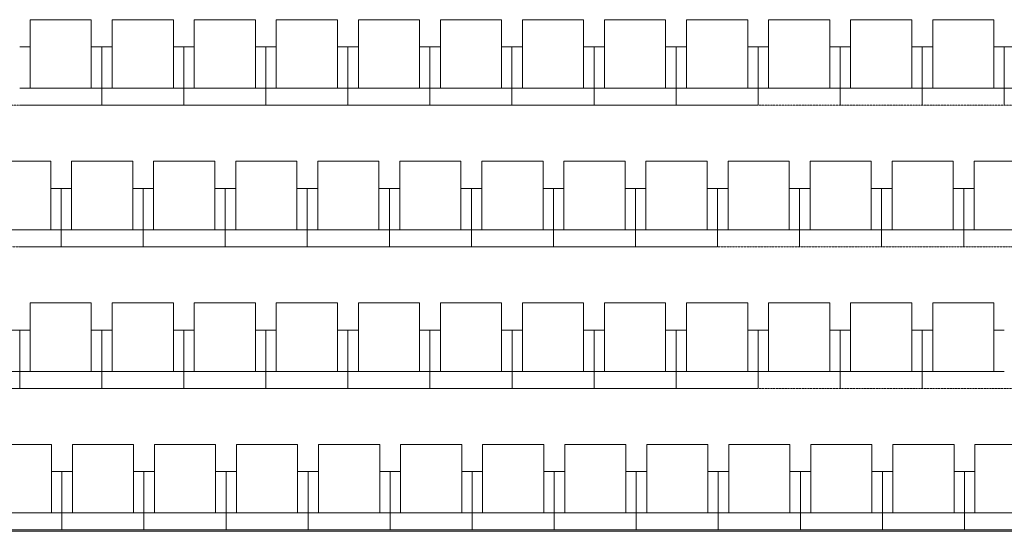
# Model space of a CAD drawing. Extents: x 51574 to 189892, y 29709 to 43496.
# Drawn here: x 169760 to 170420, y 34337 to 34680 of the extents above; entities that cross this region are included whole.
import ezdxf

# ---------------------------------------------------------------- set-up
doc = ezdxf.new("R2010")
doc.units = 0
doc.linetypes.add('CACHEX2', pattern=[0.3, 0.2, -0.1])
doc.layers.add('. BET.S - MURS', color=5, linetype='CONTINUOUS')
doc.layers.add('SC-gradins cp', color=7, linetype='CONTINUOUS', lineweight=9)
doc.layers.add('SC_sièges', color=242, linetype='CONTINUOUS', lineweight=15)

msp = doc.modelspace()

# ---------------------------------------------------------------- linework, layer by layer
at = {"layer": '. BET.S - MURS', "color": 7, "lineweight": 5, "ltscale": 0.4}
msp.add_line((168838.587, 34337.137), (170726.321, 34337.137), dxfattribs=at)
at = {"layer": 'SC-gradins cp', "color": 7, "linetype": 'CACHEX2', "lineweight": 5, "ltscale": 0.5}
for p, q in [((168937.667, 34622.911), (170633.54, 34622.911)), ((169042.704, 34622.911), (170533.634, 34622.911)), ((169319.693, 34622.911), (170254.693, 34622.911)), ((169319.693, 34622.911), (170254.693, 34622.911)), ((168906.797, 34527.911), (170664.491, 34527.911)), ((169011.835, 34527.911), (170564.391, 34527.911)), ((168875.864, 34432.714), (170500.498, 34433.064)), ((168980.908, 34432.737), (170500.498, 34433.064))]:
    msp.add_line(p, q, dxfattribs=at)
at = {"layer": 'SC_sièges', "color": 7, "linetype": 'Continuous', "lineweight": 5}
for p, q in [((169766.693, 34680.33), (169807.693, 34680.33)), ((169766.693, 34680.33), (169766.693, 34634.388)), ((169766.693, 34680.33), (169807.693, 34680.33)), ((169766.693, 34680.33), (169766.693, 34634.388)), ((169807.693, 34680.33), (169807.693, 34634.388)), ((169807.693, 34680.33), (169807.693, 34634.388)), ((169821.693, 34680.33), (169862.693, 34680.33)), ((169821.693, 34680.33), (169821.693, 34634.388)), ((169821.693, 34680.33), (169862.693, 34680.33)), ((169821.693, 34680.33), (169821.693, 34634.388)), ((169862.693, 34680.33), (169862.693, 34634.388)), ((169862.693, 34680.33), (169862.693, 34634.388)), ((169876.693, 34680.33), (169917.693, 34680.33)), ((169876.693, 34680.33), (169876.693, 34634.388)), ((169876.693, 34680.33), (169917.693, 34680.33)), ((169876.693, 34680.33), (169876.693, 34634.388)), ((169917.693, 34680.33), (169917.693, 34634.388)), ((169917.693, 34680.33), (169917.693, 34634.388)), ((169931.693, 34680.33), (169972.693, 34680.33)), ((169931.693, 34680.33), (169931.693, 34634.388)), ((169931.693, 34680.33), (169972.693, 34680.33)), ((169931.693, 34680.33), (169931.693, 34634.388)), ((169972.693, 34680.33), (169972.693, 34634.388)), ((169972.693, 34680.33), (169972.693, 34634.388)), ((169986.693, 34680.33), (170027.693, 34680.33)), ((169986.693, 34680.33), (169986.693, 34634.388)), ((169986.693, 34680.33), (170027.693, 34680.33)), ((169986.693, 34680.33), (169986.693, 34634.388)), ((170027.693, 34680.33), (170027.693, 34634.388)), ((170027.693, 34680.33), (170027.693, 34634.388)), ((170041.693, 34680.33), (170082.693, 34680.33)), ((170041.693, 34680.33), (170041.693, 34634.388)), ((170041.693, 34680.33), (170082.693, 34680.33)), ((170041.693, 34680.33), (170041.693, 34634.388)), ((170082.693, 34680.33), (170082.693, 34634.388)), ((170082.693, 34680.33), (170082.693, 34634.388)), ((170096.693, 34680.33), (170137.693, 34680.33)), ((170096.693, 34680.33), (170096.693, 34634.388)), ((170096.693, 34680.33), (170137.693, 34680.33)), ((170096.693, 34680.33), (170096.693, 34634.388)), ((170137.693, 34680.33), (170137.693, 34634.388)), ((170137.693, 34680.33), (170137.693, 34634.388)), ((170151.693, 34680.33), (170192.693, 34680.33)), ((170151.693, 34680.33), (170151.693, 34634.388)), ((170151.693, 34680.33), (170192.693, 34680.33)), ((170151.693, 34680.33), (170151.693, 34634.388)), ((170192.693, 34680.33), (170192.693, 34634.388)), ((170192.693, 34680.33), (170192.693, 34634.388)), ((170206.693, 34680.33), (170247.693, 34680.33)), ((170206.693, 34680.33), (170206.693, 34634.388)), ((170206.693, 34680.33), (170247.693, 34680.33)), ((170206.693, 34680.33), (170206.693, 34634.388)), ((170247.693, 34680.33), (170247.693, 34634.388)), ((170247.693, 34680.33), (170247.693, 34634.388)), ((170261.693, 34680.33), (170302.693, 34680.33)), ((170261.693, 34680.33), (170261.693, 34634.388)), ((170261.693, 34680.33), (170302.693, 34680.33)), ((170261.693, 34680.33), (170261.693, 34634.388)), ((170302.693, 34680.33), (170302.693, 34634.388)), ((170302.693, 34680.33), (170302.693, 34634.388)), ((170316.693, 34680.33), (170357.693, 34680.33)), ((170316.693, 34680.33), (170316.693, 34634.388)), ((170316.693, 34680.33), (170357.693, 34680.33)), ((170316.693, 34680.33), (170316.693, 34634.388)), ((170357.693, 34680.33), (170357.693, 34634.388)), ((170357.693, 34680.33), (170357.693, 34634.388)), ((170371.693, 34680.33), (170412.693, 34680.33)), ((170371.693, 34680.33), (170371.693, 34634.388)), ((170371.693, 34680.33), (170412.693, 34680.33)), ((170371.693, 34680.33), (170371.693, 34634.388)), ((170412.693, 34680.33), (170412.693, 34634.388)), ((170412.693, 34680.33), (170412.693, 34634.388)), ((169759.693, 34662.118), (169766.693, 34662.118)), ((169759.693, 34662.118), (169766.693, 34662.118)), ((169807.693, 34662.118), (169814.693, 34662.118)), ((169807.693, 34662.118), (169814.693, 34662.118)), ((169814.693, 34662.118), (169821.693, 34662.118)), ((169814.693, 34622.911), (169814.693, 34662.118)), ((169814.693, 34662.118), (169814.693, 34622.911)), ((169814.693, 34662.118), (169814.693, 34622.911)), ((169814.693, 34662.118), (169821.693, 34662.118)), ((169814.693, 34622.911), (169814.693, 34662.118)), ((169814.693, 34662.118), (169814.693, 34622.911)), ((169814.693, 34662.118), (169814.693, 34622.911)), ((169862.693, 34662.118), (169869.693, 34662.118)), ((169862.693, 34662.118), (169869.693, 34662.118)), ((169869.693, 34662.118), (169869.693, 34622.911)), ((169869.693, 34662.118), (169876.693, 34662.118)), ((169869.693, 34662.118), (169869.693, 34622.911)), ((169869.693, 34662.118), (169869.693, 34622.911)), ((169869.693, 34662.118), (169876.693, 34662.118)), ((169869.693, 34662.118), (169869.693, 34622.911)), ((169917.693, 34662.118), (169924.693, 34662.118)), ((169917.693, 34662.118), (169924.693, 34662.118)), ((169924.693, 34662.118), (169931.693, 34662.118)), ((169924.693, 34662.118), (169924.693, 34622.911)), ((169924.693, 34662.118), (169924.693, 34622.911)), ((169924.693, 34662.118), (169931.693, 34662.118)), ((169924.693, 34662.118), (169924.693, 34622.911)), ((169924.693, 34662.118), (169924.693, 34622.911)), ((169972.693, 34662.118), (169979.693, 34662.118)), ((169972.693, 34662.118), (169979.693, 34662.118)), ((169979.693, 34662.118), (169979.693, 34622.911)), ((169979.693, 34662.118), (169986.693, 34662.118)), ((169979.693, 34662.118), (169979.693, 34622.911)), ((169979.693, 34662.118), (169979.693, 34622.911)), ((169979.693, 34662.118), (169986.693, 34662.118)), ((169979.693, 34662.118), (169979.693, 34622.911)), ((170027.693, 34662.118), (170034.693, 34662.118)), ((170027.693, 34662.118), (170034.693, 34662.118)), ((170034.693, 34662.118), (170034.693, 34622.911)), ((170034.693, 34662.118), (170041.693, 34662.118)), ((170034.693, 34662.118), (170034.693, 34622.911)), ((170034.693, 34662.118), (170034.693, 34622.911)), ((170034.693, 34662.118), (170041.693, 34662.118)), ((170034.693, 34662.118), (170034.693, 34622.911)), ((170082.693, 34662.118), (170089.693, 34662.118)), ((170082.693, 34662.118), (170089.693, 34662.118)), ((170089.693, 34662.118), (170089.693, 34622.911)), ((170089.693, 34662.118), (170096.693, 34662.118)), ((170089.693, 34662.118), (170089.693, 34622.911)), ((170089.693, 34662.118), (170089.693, 34622.911)), ((170089.693, 34662.118), (170096.693, 34662.118)), ((170089.693, 34662.118), (170089.693, 34622.911)), ((170137.693, 34662.118), (170144.693, 34662.118)), ((170137.693, 34662.118), (170144.693, 34662.118)), ((170144.693, 34662.118), (170151.693, 34662.118)), ((170144.693, 34662.118), (170144.693, 34622.911)), ((170144.693, 34662.118), (170144.693, 34622.911)), ((170144.693, 34662.118), (170151.693, 34662.118)), ((170144.693, 34662.118), (170144.693, 34622.911)), ((170144.693, 34662.118), (170144.693, 34622.911)), ((170192.693, 34662.118), (170199.693, 34662.118)), ((170192.693, 34662.118), (170199.693, 34662.118)), ((170199.693, 34662.118), (170199.693, 34622.911)), ((170199.693, 34662.118), (170206.693, 34662.118)), ((170199.693, 34662.118), (170199.693, 34622.911)), ((170199.693, 34662.118), (170199.693, 34622.911)), ((170199.693, 34662.118), (170206.693, 34662.118)), ((170199.693, 34662.118), (170199.693, 34622.911)), ((170247.693, 34662.118), (170254.693, 34662.118)), ((170247.693, 34662.118), (170254.693, 34662.118)), ((170254.693, 34662.118), (170254.693, 34622.911)), ((170254.693, 34662.118), (170261.693, 34662.118)), ((170254.693, 34662.118), (170254.693, 34622.911)), ((170254.693, 34662.118), (170254.693, 34622.911)), ((170254.693, 34662.118), (170261.693, 34662.118)), ((170254.693, 34662.118), (170254.693, 34622.911)), ((170302.693, 34662.118), (170309.693, 34662.118)), ((170302.693, 34662.118), (170309.693, 34662.118)), ((170309.693, 34662.118), (170309.693, 34622.911)), ((170309.693, 34662.118), (170316.693, 34662.118)), ((170309.693, 34662.118), (170309.693, 34622.911)), ((170309.693, 34662.118), (170309.693, 34622.911)), ((170309.693, 34662.118), (170316.693, 34662.118)), ((170309.693, 34662.118), (170309.693, 34622.911)), ((170357.693, 34662.118), (170364.693, 34662.118)), ((170357.693, 34662.118), (170364.693, 34662.118)), ((170364.693, 34662.118), (170364.693, 34622.911)), ((170364.693, 34662.118), (170371.693, 34662.118)), ((170364.693, 34662.118), (170364.693, 34622.911)), ((170364.693, 34662.118), (170364.693, 34622.911)), ((170364.693, 34662.118), (170371.693, 34662.118)), ((170364.693, 34662.118), (170364.693, 34622.911)), ((170412.693, 34662.118), (170419.693, 34662.118)), ((170412.693, 34662.118), (170419.693, 34662.118)), ((170419.693, 34662.118), (170419.693, 34622.911)), ((170419.693, 34662.118), (170419.693, 34622.911)), ((170419.693, 34662.118), (170419.693, 34622.911)), ((170419.693, 34662.118), (170419.693, 34622.911)), ((170419.693, 34662.118), (170419.693, 34622.911)), ((170419.693, 34662.118), (170426.693, 34662.118)), ((170419.693, 34662.118), (170419.693, 34622.911)), ((169759.693, 34634.388), (169814.693, 34634.388)), ((169759.693, 34634.388), (169814.693, 34634.388)), ((169814.693, 34634.388), (169869.693, 34634.388)), ((169814.693, 34634.388), (169869.693, 34634.388)), ((169869.693, 34634.388), (169924.693, 34634.388)), ((169869.693, 34634.388), (169924.693, 34634.388)), ((169924.693, 34634.388), (169979.693, 34634.388)), ((169924.693, 34634.388), (169979.693, 34634.388)), ((169979.693, 34634.388), (170034.693, 34634.388)), ((169979.693, 34634.388), (170034.693, 34634.388)), ((170034.693, 34634.388), (170089.693, 34634.388)), ((170034.693, 34634.388), (170089.693, 34634.388)), ((170089.693, 34634.388), (170144.693, 34634.388)), ((170089.693, 34634.388), (170144.693, 34634.388)), ((170144.693, 34634.388), (170199.693, 34634.388)), ((170144.693, 34634.388), (170199.693, 34634.388)), ((170199.693, 34634.388), (170254.693, 34634.388)), ((170199.693, 34634.388), (170254.693, 34634.388)), ((170254.693, 34634.388), (170309.693, 34634.388)), ((170254.693, 34634.388), (170309.693, 34634.388)), ((170309.693, 34634.388), (170364.693, 34634.388)), ((170309.693, 34634.388), (170364.693, 34634.388)), ((170364.693, 34634.388), (170419.693, 34634.388)), ((170364.693, 34634.388), (170419.693, 34634.388)), ((170419.693, 34634.388), (170474.693, 34634.388)), ((169759.693, 34622.911), (169814.693, 34622.911)), ((169759.693, 34622.911), (169814.693, 34622.911)), ((169814.693, 34622.911), (169869.693, 34622.911)), ((169814.693, 34622.911), (169869.693, 34622.911)), ((169869.693, 34622.911), (169924.693, 34622.911)), ((169869.693, 34622.911), (169924.693, 34622.911)), ((169924.693, 34622.911), (169979.693, 34622.911)), ((169924.693, 34622.911), (169979.693, 34622.911)), ((169979.693, 34622.911), (170034.693, 34622.911)), ((169979.693, 34622.911), (170034.693, 34622.911)), ((170034.693, 34622.911), (170089.693, 34622.911)), ((170034.693, 34622.911), (170089.693, 34622.911)), ((170089.693, 34622.911), (170144.693, 34622.911)), ((170089.693, 34622.911), (170144.693, 34622.911)), ((170144.693, 34622.911), (170199.693, 34622.911)), ((170144.693, 34622.911), (170199.693, 34622.911)), ((170199.693, 34622.911), (170254.693, 34622.911)), ((170199.693, 34622.911), (170254.693, 34622.911)), ((169739.481, 34585.343), (169780.481, 34585.343)), ((169739.481, 34585.343), (169780.481, 34585.343)), ((169780.481, 34585.343), (169780.481, 34539.4)), ((169780.481, 34585.343), (169780.481, 34539.4)), ((169794.481, 34585.343), (169835.481, 34585.343)), ((169794.481, 34585.343), (169794.481, 34539.4)), ((169794.481, 34585.343), (169835.481, 34585.343)), ((169794.481, 34585.343), (169794.481, 34539.4)), ((169835.481, 34585.343), (169835.481, 34539.4)), ((169835.481, 34585.343), (169835.481, 34539.4)), ((169849.481, 34585.343), (169890.481, 34585.343)), ((169849.481, 34585.343), (169849.481, 34539.4)), ((169849.481, 34585.343), (169890.481, 34585.343)), ((169849.481, 34585.343), (169849.481, 34539.4)), ((169890.481, 34585.343), (169890.481, 34539.4)), ((169890.481, 34585.343), (169890.481, 34539.4)), ((169904.481, 34585.343), (169945.481, 34585.343)), ((169904.481, 34585.343), (169904.481, 34539.4)), ((169904.481, 34585.343), (169945.481, 34585.343)), ((169904.481, 34585.343), (169904.481, 34539.4)), ((169945.481, 34585.343), (169945.481, 34539.4)), ((169945.481, 34585.343), (169945.481, 34539.4)), ((169959.481, 34585.343), (170000.481, 34585.343)), ((169959.481, 34585.343), (169959.481, 34539.4)), ((169959.481, 34585.343), (170000.481, 34585.343)), ((169959.481, 34585.343), (169959.481, 34539.4)), ((170000.481, 34585.343), (170000.481, 34539.4)), ((170000.481, 34585.343), (170000.481, 34539.4)), ((170014.481, 34585.343), (170055.481, 34585.343)), ((170014.481, 34585.343), (170014.481, 34539.4)), ((170014.481, 34585.343), (170055.481, 34585.343)), ((170014.481, 34585.343), (170014.481, 34539.4)), ((170055.481, 34585.343), (170055.481, 34539.4)), ((170055.481, 34585.343), (170055.481, 34539.4)), ((170069.481, 34585.343), (170110.481, 34585.343)), ((170069.481, 34585.343), (170069.481, 34539.4)), ((170069.481, 34585.343), (170110.481, 34585.343)), ((170069.481, 34585.343), (170069.481, 34539.4)), ((170110.481, 34585.343), (170110.481, 34539.4)), ((170110.481, 34585.343), (170110.481, 34539.4)), ((170124.481, 34585.343), (170165.481, 34585.343)), ((170124.481, 34585.343), (170124.481, 34539.4)), ((170124.481, 34585.343), (170165.481, 34585.343)), ((170124.481, 34585.343), (170124.481, 34539.4)), ((170165.481, 34585.343), (170165.481, 34539.4)), ((170165.481, 34585.343), (170165.481, 34539.4)), ((170179.481, 34585.343), (170220.481, 34585.343)), ((170179.481, 34585.343), (170179.481, 34539.4)), ((170179.481, 34585.343), (170220.481, 34585.343)), ((170179.481, 34585.343), (170179.481, 34539.4)), ((170220.481, 34585.343), (170220.481, 34539.4)), ((170220.481, 34585.343), (170220.481, 34539.4)), ((170234.481, 34585.343), (170275.481, 34585.343)), ((170234.481, 34585.343), (170234.481, 34539.4)), ((170234.481, 34585.343), (170275.481, 34585.343)), ((170234.481, 34585.343), (170234.481, 34539.4)), ((170275.481, 34585.343), (170275.481, 34539.4)), ((170275.481, 34585.343), (170275.481, 34539.4)), ((170289.481, 34585.343), (170330.481, 34585.343)), ((170289.481, 34585.343), (170289.481, 34539.4)), ((170289.481, 34585.343), (170330.481, 34585.343)), ((170289.481, 34585.343), (170289.481, 34539.4)), ((170330.481, 34585.343), (170330.481, 34539.4)), ((170330.481, 34585.343), (170330.481, 34539.4)), ((170344.481, 34585.343), (170385.481, 34585.343)), ((170344.481, 34585.343), (170344.481, 34539.4)), ((170344.481, 34585.343), (170385.481, 34585.343)), ((170344.481, 34585.343), (170344.481, 34539.4)), ((170385.481, 34585.343), (170385.481, 34539.4)), ((170385.481, 34585.343), (170385.481, 34539.4)), ((170399.481, 34585.343), (170440.481, 34585.343)), ((170399.481, 34585.343), (170399.481, 34539.4)), ((170399.481, 34585.343), (170440.481, 34585.343)), ((170399.481, 34585.343), (170399.481, 34539.4)), ((169780.481, 34567.131), (169787.481, 34567.131)), ((169780.481, 34567.131), (169787.481, 34567.131)), ((169787.481, 34567.131), (169794.481, 34567.131)), ((169787.481, 34527.923), (169787.481, 34567.131)), ((169787.481, 34567.131), (169787.481, 34527.923)), ((169787.481, 34567.131), (169787.481, 34527.923)), ((169787.481, 34567.131), (169794.481, 34567.131)), ((169787.481, 34527.923), (169787.481, 34567.131)), ((169787.481, 34567.131), (169787.481, 34527.923)), ((169787.481, 34567.131), (169787.481, 34527.923)), ((169835.481, 34567.131), (169842.481, 34567.131)), ((169835.481, 34567.131), (169842.481, 34567.131)), ((169842.481, 34567.131), (169842.481, 34527.923)), ((169842.481, 34567.131), (169849.481, 34567.131)), ((169842.481, 34567.131), (169842.481, 34527.923)), ((169842.481, 34567.131), (169842.481, 34527.923)), ((169842.481, 34567.131), (169849.481, 34567.131)), ((169842.481, 34567.131), (169842.481, 34527.923)), ((169890.481, 34567.131), (169897.481, 34567.131)), ((169890.481, 34567.131), (169897.481, 34567.131)), ((169897.481, 34567.131), (169904.481, 34567.131)), ((169897.481, 34567.131), (169897.481, 34527.923)), ((169897.481, 34567.131), (169897.481, 34527.923)), ((169897.481, 34567.131), (169904.481, 34567.131)), ((169897.481, 34567.131), (169897.481, 34527.923)), ((169897.481, 34567.131), (169897.481, 34527.923)), ((169945.481, 34567.131), (169952.481, 34567.131)), ((169945.481, 34567.131), (169952.481, 34567.131)), ((169952.481, 34567.131), (169952.481, 34527.923)), ((169952.481, 34567.131), (169959.481, 34567.131)), ((169952.481, 34567.131), (169952.481, 34527.923)), ((169952.481, 34567.131), (169952.481, 34527.923)), ((169952.481, 34567.131), (169959.481, 34567.131)), ((169952.481, 34567.131), (169952.481, 34527.923)), ((170000.481, 34567.131), (170007.481, 34567.131)), ((170000.481, 34567.131), (170007.481, 34567.131)), ((170007.481, 34567.131), (170007.481, 34527.923)), ((170007.481, 34567.131), (170014.481, 34567.131)), ((170007.481, 34567.131), (170007.481, 34527.923)), ((170007.481, 34567.131), (170007.481, 34527.923)), ((170007.481, 34567.131), (170014.481, 34567.131)), ((170007.481, 34567.131), (170007.481, 34527.923)), ((170055.481, 34567.131), (170062.481, 34567.131)), ((170055.481, 34567.131), (170062.481, 34567.131)), ((170062.481, 34567.131), (170062.481, 34527.923)), ((170062.481, 34567.131), (170069.481, 34567.131)), ((170062.481, 34567.131), (170062.481, 34527.923)), ((170062.481, 34567.131), (170062.481, 34527.923)), ((170062.481, 34567.131), (170069.481, 34567.131)), ((170062.481, 34567.131), (170062.481, 34527.923)), ((170110.481, 34567.131), (170117.481, 34567.131)), ((170110.481, 34567.131), (170117.481, 34567.131)), ((170117.481, 34567.131), (170124.481, 34567.131)), ((170117.481, 34567.131), (170117.481, 34527.923)), ((170117.481, 34567.131), (170117.481, 34527.923)), ((170117.481, 34567.131), (170124.481, 34567.131)), ((170117.481, 34567.131), (170117.481, 34527.923)), ((170117.481, 34567.131), (170117.481, 34527.923)), ((170165.481, 34567.131), (170172.481, 34567.131)), ((170165.481, 34567.131), (170172.481, 34567.131)), ((170172.481, 34567.131), (170172.481, 34527.923)), ((170172.481, 34567.131), (170179.481, 34567.131)), ((170172.481, 34567.131), (170172.481, 34527.923)), ((170172.481, 34567.131), (170172.481, 34527.923)), ((170172.481, 34567.131), (170179.481, 34567.131)), ((170172.481, 34567.131), (170172.481, 34527.923)), ((170220.481, 34567.131), (170227.481, 34567.131)), ((170220.481, 34567.131), (170227.481, 34567.131)), ((170227.481, 34567.131), (170227.481, 34527.923)), ((170227.481, 34567.131), (170234.481, 34567.131)), ((170227.481, 34567.131), (170227.481, 34527.923)), ((170227.481, 34567.131), (170227.481, 34527.923)), ((170227.481, 34567.131), (170234.481, 34567.131)), ((170227.481, 34567.131), (170227.481, 34527.923)), ((170275.481, 34567.131), (170282.481, 34567.131)), ((170275.481, 34567.131), (170282.481, 34567.131)), ((170282.481, 34567.131), (170282.481, 34527.923)), ((170282.481, 34567.131), (170289.481, 34567.131)), ((170282.481, 34567.131), (170282.481, 34527.923)), ((170282.481, 34567.131), (170282.481, 34527.923)), ((170282.481, 34567.131), (170289.481, 34567.131)), ((170282.481, 34567.131), (170282.481, 34527.923)), ((170330.481, 34567.131), (170337.481, 34567.131)), ((170330.481, 34567.131), (170337.481, 34567.131)), ((170337.481, 34567.131), (170337.481, 34527.923)), ((170337.481, 34567.131), (170344.481, 34567.131)), ((170337.481, 34567.131), (170337.481, 34527.923)), ((170337.481, 34567.131), (170337.481, 34527.923)), ((170337.481, 34567.131), (170344.481, 34567.131)), ((170337.481, 34567.131), (170337.481, 34527.923)), ((170385.481, 34567.131), (170392.481, 34567.131)), ((170385.481, 34567.131), (170392.481, 34567.131)), ((170392.481, 34567.131), (170392.481, 34527.923)), ((170392.481, 34567.131), (170399.481, 34567.131)), ((170392.481, 34567.131), (170392.481, 34527.923)), ((170392.481, 34567.131), (170392.481, 34527.923)), ((170392.481, 34567.131), (170399.481, 34567.131)), ((170392.481, 34567.131), (170392.481, 34527.923)), ((169732.481, 34539.4), (169787.481, 34539.4)), ((169732.481, 34539.4), (169787.481, 34539.4)), ((169787.481, 34539.4), (169842.481, 34539.4)), ((169787.481, 34539.4), (169842.481, 34539.4)), ((169842.481, 34539.4), (169897.481, 34539.4)), ((169842.481, 34539.4), (169897.481, 34539.4)), ((169897.481, 34539.4), (169952.481, 34539.4)), ((169897.481, 34539.4), (169952.481, 34539.4)), ((169952.481, 34539.4), (170007.481, 34539.4)), ((169952.481, 34539.4), (170007.481, 34539.4)), ((170007.481, 34539.4), (170062.481, 34539.4)), ((170007.481, 34539.4), (170062.481, 34539.4)), ((170062.481, 34539.4), (170117.481, 34539.4)), ((170062.481, 34539.4), (170117.481, 34539.4)), ((170117.481, 34539.4), (170172.481, 34539.4)), ((170117.481, 34539.4), (170172.481, 34539.4)), ((170172.481, 34539.4), (170227.481, 34539.4)), ((170172.481, 34539.4), (170227.481, 34539.4)), ((170227.481, 34539.4), (170282.481, 34539.4)), ((170227.481, 34539.4), (170282.481, 34539.4)), ((170282.481, 34539.4), (170337.481, 34539.4)), ((170282.481, 34539.4), (170337.481, 34539.4)), ((170337.481, 34539.4), (170392.481, 34539.4)), ((170337.481, 34539.4), (170392.481, 34539.4)), ((170392.481, 34539.4), (170447.481, 34539.4)), ((170392.481, 34539.4), (170447.481, 34539.4)), ((169759.693, 34527.911), (169814.693, 34527.911)), ((169759.693, 34527.911), (169814.693, 34527.911)), ((169787.481, 34527.923), (169842.481, 34527.923)), ((169787.481, 34527.923), (169842.481, 34527.923)), ((169842.481, 34527.923), (169897.481, 34527.923)), ((169842.481, 34527.923), (169897.481, 34527.923)), ((169897.481, 34527.923), (169952.481, 34527.923)), ((169897.481, 34527.923), (169952.481, 34527.923)), ((169952.481, 34527.923), (170007.481, 34527.923)), ((169952.481, 34527.923), (170007.481, 34527.923)), ((170007.481, 34527.923), (170062.481, 34527.923)), ((170007.481, 34527.923), (170062.481, 34527.923)), ((170062.481, 34527.923), (170117.481, 34527.923)), ((170062.481, 34527.923), (170117.481, 34527.923)), ((170117.481, 34527.923), (170172.481, 34527.923)), ((170117.481, 34527.923), (170172.481, 34527.923)), ((170172.481, 34527.923), (170227.481, 34527.923)), ((170172.481, 34527.923), (170227.481, 34527.923)), ((169766.694, 34490.336), (169807.694, 34490.336)), ((169766.694, 34490.336), (169766.694, 34444.394)), ((169766.694, 34490.336), (169807.694, 34490.336)), ((169766.694, 34490.336), (169766.694, 34444.394)), ((169807.694, 34490.336), (169807.694, 34444.394)), ((169807.694, 34490.336), (169807.694, 34444.394)), ((169821.694, 34490.336), (169862.694, 34490.336)), ((169821.694, 34490.336), (169821.694, 34444.394)), ((169821.694, 34490.336), (169862.694, 34490.336)), ((169821.694, 34490.336), (169821.694, 34444.394)), ((169862.694, 34490.336), (169862.694, 34444.394)), ((169862.694, 34490.336), (169862.694, 34444.394)), ((169876.694, 34490.336), (169917.694, 34490.336)), ((169876.694, 34490.336), (169876.694, 34444.394)), ((169876.694, 34490.336), (169917.694, 34490.336)), ((169876.694, 34490.336), (169876.694, 34444.394)), ((169917.694, 34490.336), (169917.694, 34444.394)), ((169917.694, 34490.336), (169917.694, 34444.394)), ((169931.694, 34490.336), (169972.694, 34490.336)), ((169931.694, 34490.336), (169931.694, 34444.394)), ((169931.694, 34490.336), (169972.694, 34490.336)), ((169931.694, 34490.336), (169931.694, 34444.394)), ((169972.694, 34490.336), (169972.694, 34444.394)), ((169972.694, 34490.336), (169972.694, 34444.394)), ((169986.694, 34490.336), (170027.694, 34490.336)), ((169986.694, 34490.336), (169986.694, 34444.394)), ((169986.694, 34490.336), (170027.694, 34490.336)), ((169986.694, 34490.336), (169986.694, 34444.394)), ((170027.694, 34490.336), (170027.694, 34444.394)), ((170027.694, 34490.336), (170027.694, 34444.394)), ((170041.694, 34490.336), (170082.694, 34490.336)), ((170041.694, 34490.336), (170041.694, 34444.394)), ((170041.694, 34490.336), (170082.694, 34490.336)), ((170041.694, 34490.336), (170041.694, 34444.394)), ((170082.694, 34490.336), (170082.694, 34444.394)), ((170082.694, 34490.336), (170082.694, 34444.394)), ((170096.694, 34490.336), (170137.694, 34490.336)), ((170096.694, 34490.336), (170096.694, 34444.394)), ((170096.694, 34490.336), (170137.694, 34490.336)), ((170096.694, 34490.336), (170096.694, 34444.394)), ((170137.694, 34490.336), (170137.694, 34444.394)), ((170137.694, 34490.336), (170137.694, 34444.394)), ((170151.694, 34490.336), (170192.694, 34490.336)), ((170151.694, 34490.336), (170151.694, 34444.394)), ((170151.694, 34490.336), (170192.694, 34490.336)), ((170151.694, 34490.336), (170151.694, 34444.394)), ((170192.694, 34490.336), (170192.694, 34444.394)), ((170192.694, 34490.336), (170192.694, 34444.394)), ((170206.694, 34490.336), (170247.694, 34490.336)), ((170206.694, 34490.336), (170206.694, 34444.394)), ((170206.694, 34490.336), (170247.694, 34490.336)), ((170206.694, 34490.336), (170206.694, 34444.394)), ((170247.694, 34490.336), (170247.694, 34444.394)), ((170247.694, 34490.336), (170247.694, 34444.394)), ((170261.694, 34490.336), (170302.694, 34490.336)), ((170261.694, 34490.336), (170261.694, 34444.394)), ((170261.694, 34490.336), (170302.694, 34490.336)), ((170261.694, 34490.336), (170261.694, 34444.394)), ((170302.694, 34490.336), (170302.694, 34444.394)), ((170302.694, 34490.336), (170302.694, 34444.394)), ((170316.694, 34490.336), (170357.694, 34490.336)), ((170316.694, 34490.336), (170316.694, 34444.394)), ((170316.694, 34490.336), (170357.694, 34490.336)), ((170316.694, 34490.336), (170316.694, 34444.394)), ((170357.694, 34490.336), (170357.694, 34444.394)), ((170357.694, 34490.336), (170357.694, 34444.394)), ((170371.694, 34490.336), (170412.694, 34490.336)), ((170371.694, 34490.336), (170371.694, 34444.394)), ((170371.694, 34490.336), (170412.694, 34490.336)), ((170371.694, 34490.336), (170371.694, 34444.394)), ((170412.694, 34490.336), (170412.694, 34444.394)), ((170412.694, 34490.336), (170412.694, 34444.394)), ((169752.694, 34472.124), (169759.694, 34472.124)), ((169752.694, 34472.124), (169759.694, 34472.124)), ((169759.694, 34472.124), (169759.694, 34432.917)), ((169759.694, 34472.124), (169759.694, 34432.917)), ((169759.694, 34472.124), (169766.694, 34472.124)), ((169759.694, 34432.917), (169759.694, 34472.124)), ((169759.694, 34472.124), (169759.694, 34432.917)), ((169759.694, 34472.124), (169759.694, 34432.917)), ((169759.694, 34472.124), (169766.694, 34472.124)), ((169759.694, 34432.917), (169759.694, 34472.124)), ((169807.694, 34472.124), (169814.694, 34472.124)), ((169807.694, 34472.124), (169814.694, 34472.124)), ((169814.694, 34472.124), (169821.694, 34472.124)), ((169814.694, 34432.917), (169814.694, 34472.124)), ((169814.694, 34472.124), (169814.694, 34432.917)), ((169814.694, 34472.124), (169814.694, 34432.917)), ((169814.694, 34472.124), (169821.694, 34472.124)), ((169814.694, 34432.917), (169814.694, 34472.124)), ((169814.694, 34472.124), (169814.694, 34432.917)), ((169814.694, 34472.124), (169814.694, 34432.917)), ((169862.694, 34472.124), (169869.694, 34472.124)), ((169862.694, 34472.124), (169869.694, 34472.124)), ((169869.694, 34472.124), (169869.694, 34432.917)), ((169869.694, 34472.124), (169876.694, 34472.124)), ((169869.694, 34472.124), (169869.694, 34432.917)), ((169869.694, 34472.124), (169869.694, 34432.917)), ((169869.694, 34472.124), (169876.694, 34472.124)), ((169869.694, 34472.124), (169869.694, 34432.917)), ((169917.694, 34472.124), (169924.694, 34472.124)), ((169917.694, 34472.124), (169924.694, 34472.124)), ((169924.694, 34472.124), (169931.694, 34472.124)), ((169924.694, 34472.124), (169924.694, 34432.917)), ((169924.694, 34472.124), (169924.694, 34432.917)), ((169924.694, 34472.124), (169931.694, 34472.124)), ((169924.694, 34472.124), (169924.694, 34432.917)), ((169924.694, 34472.124), (169924.694, 34432.917)), ((169972.694, 34472.124), (169979.694, 34472.124)), ((169972.694, 34472.124), (169979.694, 34472.124)), ((169979.694, 34472.124), (169979.694, 34432.917)), ((169979.694, 34472.124), (169986.694, 34472.124)), ((169979.694, 34472.124), (169979.694, 34432.917)), ((169979.694, 34472.124), (169979.694, 34432.917)), ((169979.694, 34472.124), (169986.694, 34472.124)), ((169979.694, 34472.124), (169979.694, 34432.917)), ((170027.694, 34472.124), (170034.694, 34472.124)), ((170027.694, 34472.124), (170034.694, 34472.124)), ((170034.694, 34472.124), (170034.694, 34432.917)), ((170034.694, 34472.124), (170041.694, 34472.124)), ((170034.694, 34472.124), (170034.694, 34432.917)), ((170034.694, 34472.124), (170034.694, 34432.917)), ((170034.694, 34472.124), (170041.694, 34472.124)), ((170034.694, 34472.124), (170034.694, 34432.917)), ((170082.694, 34472.124), (170089.694, 34472.124)), ((170082.694, 34472.124), (170089.694, 34472.124)), ((170089.694, 34472.124), (170089.694, 34432.917)), ((170089.694, 34472.124), (170096.694, 34472.124)), ((170089.694, 34472.124), (170089.694, 34432.917)), ((170089.694, 34472.124), (170089.694, 34432.917)), ((170089.694, 34472.124), (170096.694, 34472.124)), ((170089.694, 34472.124), (170089.694, 34432.917)), ((170137.694, 34472.124), (170144.694, 34472.124)), ((170137.694, 34472.124), (170144.694, 34472.124)), ((170144.694, 34472.124), (170151.694, 34472.124)), ((170144.694, 34472.124), (170144.694, 34432.917)), ((170144.694, 34472.124), (170144.694, 34432.917)), ((170144.694, 34472.124), (170151.694, 34472.124)), ((170144.694, 34472.124), (170144.694, 34432.917)), ((170144.694, 34472.124), (170144.694, 34432.917)), ((170192.694, 34472.124), (170199.694, 34472.124)), ((170192.694, 34472.124), (170199.694, 34472.124)), ((170199.694, 34472.124), (170199.694, 34432.917)), ((170199.694, 34472.124), (170206.694, 34472.124)), ((170199.694, 34472.124), (170199.694, 34432.917)), ((170199.694, 34472.124), (170199.694, 34432.917)), ((170199.694, 34472.124), (170206.694, 34472.124)), ((170199.694, 34472.124), (170199.694, 34432.917)), ((170247.694, 34472.124), (170254.694, 34472.124)), ((170247.694, 34472.124), (170254.694, 34472.124)), ((170254.694, 34472.124), (170254.694, 34432.917)), ((170254.694, 34472.124), (170261.694, 34472.124)), ((170254.694, 34472.124), (170254.694, 34432.917)), ((170254.694, 34472.124), (170254.694, 34432.917)), ((170254.694, 34472.124), (170261.694, 34472.124)), ((170254.694, 34472.124), (170254.694, 34432.917)), ((170302.694, 34472.124), (170309.694, 34472.124)), ((170302.694, 34472.124), (170309.694, 34472.124)), ((170309.694, 34472.124), (170309.694, 34432.917)), ((170309.694, 34472.124), (170316.694, 34472.124)), ((170309.694, 34472.124), (170309.694, 34432.917)), ((170309.694, 34472.124), (170309.694, 34432.917)), ((170309.694, 34472.124), (170316.694, 34472.124)), ((170309.694, 34472.124), (170309.694, 34432.917)), ((170357.694, 34472.124), (170364.694, 34472.124)), ((170357.694, 34472.124), (170364.694, 34472.124)), ((170364.694, 34472.124), (170364.694, 34432.917)), ((170364.694, 34472.124), (170371.694, 34472.124)), ((170364.694, 34472.124), (170364.694, 34432.917)), ((170364.694, 34472.124), (170364.694, 34432.917)), ((170364.694, 34472.124), (170371.694, 34472.124)), ((170364.694, 34472.124), (170364.694, 34432.917)), ((170412.694, 34472.124), (170419.694, 34472.124)), ((170412.694, 34472.124), (170419.694, 34472.124)), ((169704.694, 34444.394), (169759.694, 34444.394)), ((169704.694, 34444.394), (169759.694, 34444.394)), ((169759.694, 34444.394), (169814.694, 34444.394)), ((169759.694, 34444.394), (169814.694, 34444.394)), ((169814.694, 34444.394), (169869.694, 34444.394)), ((169814.694, 34444.394), (169869.694, 34444.394)), ((169869.694, 34444.394), (169924.694, 34444.394)), ((169869.694, 34444.394), (169924.694, 34444.394)), ((169924.694, 34444.394), (169979.694, 34444.394)), ((169924.694, 34444.394), (169979.694, 34444.394)), ((169979.694, 34444.394), (170034.694, 34444.394)), ((169979.694, 34444.394), (170034.694, 34444.394)), ((170034.694, 34444.394), (170089.694, 34444.394)), ((170034.694, 34444.394), (170089.694, 34444.394)), ((170089.694, 34444.394), (170144.694, 34444.394)), ((170089.694, 34444.394), (170144.694, 34444.394)), ((170144.694, 34444.394), (170199.694, 34444.394)), ((170144.694, 34444.394), (170199.694, 34444.394)), ((170199.694, 34444.394), (170254.694, 34444.394)), ((170199.694, 34444.394), (170254.694, 34444.394)), ((170254.694, 34444.394), (170309.694, 34444.394)), ((170254.694, 34444.394), (170309.694, 34444.394)), ((170309.694, 34444.394), (170364.694, 34444.394)), ((170309.694, 34444.394), (170364.694, 34444.394)), ((170364.694, 34444.394), (170419.694, 34444.394)), ((170364.694, 34444.394), (170419.694, 34444.394)), ((169704.694, 34432.917), (169759.694, 34432.917)), ((169704.694, 34432.917), (169759.694, 34432.917)), ((169759.694, 34432.917), (169814.694, 34432.917)), ((169759.694, 34432.917), (169814.694, 34432.917)), ((169814.694, 34432.917), (169869.694, 34432.917)), ((169814.694, 34432.917), (169869.694, 34432.917)), ((169869.694, 34432.917), (169924.694, 34432.917)), ((169869.694, 34432.917), (169924.694, 34432.917)), ((169924.694, 34432.917), (169979.694, 34432.917)), ((169924.694, 34432.917), (169979.694, 34432.917)), ((169979.694, 34432.917), (170034.694, 34432.917)), ((169979.694, 34432.917), (170034.694, 34432.917)), ((170034.694, 34432.917), (170089.694, 34432.917)), ((170034.694, 34432.917), (170089.694, 34432.917)), ((170089.694, 34432.917), (170144.694, 34432.917)), ((170089.694, 34432.917), (170144.694, 34432.917)), ((170144.694, 34432.917), (170199.694, 34432.917)), ((170144.694, 34432.917), (170199.694, 34432.917)), ((170199.694, 34432.917), (170254.694, 34432.917)), ((170199.694, 34432.917), (170254.694, 34432.917)), ((169739.998, 34395.477), (169780.998, 34395.477)), ((169739.998, 34395.477), (169780.998, 34395.477)), ((169780.998, 34395.477), (169780.998, 34349.535)), ((169780.998, 34395.477), (169780.998, 34349.535)), ((169794.998, 34395.477), (169835.998, 34395.477)), ((169794.998, 34395.477), (169794.998, 34349.535)), ((169794.998, 34395.477), (169835.998, 34395.477)), ((169794.998, 34395.477), (169794.998, 34349.535)), ((169835.998, 34395.477), (169835.998, 34349.535)), ((169835.998, 34395.477), (169835.998, 34349.535)), ((169849.998, 34395.477), (169890.998, 34395.477)), ((169849.998, 34395.477), (169849.998, 34349.535)), ((169849.998, 34395.477), (169890.998, 34395.477)), ((169849.998, 34395.477), (169849.998, 34349.535)), ((169890.998, 34395.477), (169890.998, 34349.535)), ((169890.998, 34395.477), (169890.998, 34349.535)), ((169904.998, 34395.477), (169945.998, 34395.477)), ((169904.998, 34395.477), (169904.998, 34349.535)), ((169904.998, 34395.477), (169945.998, 34395.477)), ((169904.998, 34395.477), (169904.998, 34349.535)), ((169945.998, 34395.477), (169945.998, 34349.535)), ((169945.998, 34395.477), (169945.998, 34349.535)), ((169959.998, 34395.477), (170000.998, 34395.477)), ((169959.998, 34395.477), (169959.998, 34349.535)), ((169959.998, 34395.477), (170000.998, 34395.477)), ((169959.998, 34395.477), (169959.998, 34349.535)), ((170000.998, 34395.477), (170000.998, 34349.535)), ((170000.998, 34395.477), (170000.998, 34349.535)), ((170014.998, 34395.477), (170055.998, 34395.477)), ((170014.998, 34395.477), (170014.998, 34349.535)), ((170014.998, 34395.477), (170055.998, 34395.477)), ((170014.998, 34395.477), (170014.998, 34349.535)), ((170055.998, 34395.477), (170055.998, 34349.535)), ((170055.998, 34395.477), (170055.998, 34349.535)), ((170069.998, 34395.477), (170110.998, 34395.477)), ((170069.998, 34395.477), (170069.998, 34349.535)), ((170069.998, 34395.477), (170110.998, 34395.477)), ((170069.998, 34395.477), (170069.998, 34349.535)), ((170110.998, 34395.477), (170110.998, 34349.535)), ((170110.998, 34395.477), (170110.998, 34349.535)), ((170124.998, 34395.477), (170165.998, 34395.477)), ((170124.998, 34395.477), (170124.998, 34349.535)), ((170124.998, 34395.477), (170165.998, 34395.477)), ((170124.998, 34395.477), (170124.998, 34349.535)), ((170165.998, 34395.477), (170165.998, 34349.535)), ((170165.998, 34395.477), (170165.998, 34349.535)), ((170179.998, 34395.477), (170220.998, 34395.477)), ((170179.998, 34395.477), (170179.998, 34349.535)), ((170179.998, 34395.477), (170220.998, 34395.477)), ((170179.998, 34395.477), (170179.998, 34349.535)), ((170220.998, 34395.477), (170220.998, 34349.535)), ((170220.998, 34395.477), (170220.998, 34349.535)), ((170234.998, 34395.477), (170275.998, 34395.477)), ((170234.998, 34395.477), (170234.998, 34349.535)), ((170234.998, 34395.477), (170275.998, 34395.477)), ((170234.998, 34395.477), (170234.998, 34349.535)), ((170275.998, 34395.477), (170275.998, 34349.535)), ((170275.998, 34395.477), (170275.998, 34349.535)), ((170289.998, 34395.477), (170330.998, 34395.477)), ((170289.998, 34395.477), (170289.998, 34349.535)), ((170289.998, 34395.477), (170330.998, 34395.477)), ((170289.998, 34395.477), (170289.998, 34349.535)), ((170330.998, 34395.477), (170330.998, 34349.535)), ((170330.998, 34395.477), (170330.998, 34349.535)), ((170344.998, 34395.477), (170385.998, 34395.477)), ((170344.998, 34395.477), (170344.998, 34349.535)), ((170344.998, 34395.477), (170385.998, 34395.477)), ((170344.998, 34395.477), (170344.998, 34349.535)), ((170385.998, 34395.477), (170385.998, 34349.535)), ((170385.998, 34395.477), (170385.998, 34349.535)), ((170399.998, 34395.477), (170440.998, 34395.477)), ((170399.998, 34395.477), (170399.998, 34349.535)), ((170399.998, 34395.477), (170440.998, 34395.477)), ((170399.998, 34395.477), (170399.998, 34349.535)), ((169780.998, 34377.265), (169787.998, 34377.265)), ((169780.998, 34377.265), (169787.998, 34377.265)), ((169787.998, 34377.265), (169787.998, 34338.058)), ((169787.998, 34377.265), (169787.998, 34338.058)), ((169787.998, 34377.265), (169794.998, 34377.265)), ((169787.998, 34338.058), (169787.998, 34377.265)), ((169787.998, 34377.265), (169787.998, 34338.058)), ((169787.998, 34377.265), (169787.998, 34338.058)), ((169787.998, 34377.265), (169794.998, 34377.265)), ((169787.998, 34338.058), (169787.998, 34377.265)), ((169835.998, 34377.265), (169842.998, 34377.265)), ((169835.998, 34377.265), (169842.998, 34377.265)), ((169842.998, 34377.265), (169849.998, 34377.265)), ((169842.998, 34338.058), (169842.998, 34377.265)), ((169842.998, 34377.265), (169842.998, 34338.058)), ((169842.998, 34377.265), (169842.998, 34338.058)), ((169842.998, 34377.265), (169849.998, 34377.265)), ((169842.998, 34338.058), (169842.998, 34377.265)), ((169842.998, 34377.265), (169842.998, 34338.058)), ((169842.998, 34377.265), (169842.998, 34338.058)), ((169890.998, 34377.265), (169897.998, 34377.265)), ((169890.998, 34377.265), (169897.998, 34377.265)), ((169897.998, 34377.265), (169897.998, 34338.058)), ((169897.998, 34377.265), (169904.998, 34377.265)), ((169897.998, 34377.265), (169897.998, 34338.058)), ((169897.998, 34377.265), (169897.998, 34338.058)), ((169897.998, 34377.265), (169904.998, 34377.265)), ((169897.998, 34377.265), (169897.998, 34338.058)), ((169945.998, 34377.265), (169952.998, 34377.265)), ((169945.998, 34377.265), (169952.998, 34377.265)), ((169952.998, 34377.265), (169959.998, 34377.265)), ((169952.998, 34377.265), (169952.998, 34338.058)), ((169952.998, 34377.265), (169952.998, 34338.058)), ((169952.998, 34377.265), (169959.998, 34377.265)), ((169952.998, 34377.265), (169952.998, 34338.058)), ((169952.998, 34377.265), (169952.998, 34338.058)), ((170000.998, 34377.265), (170007.998, 34377.265)), ((170000.998, 34377.265), (170007.998, 34377.265)), ((170007.998, 34377.265), (170007.998, 34338.058)), ((170007.998, 34377.265), (170014.998, 34377.265)), ((170007.998, 34377.265), (170007.998, 34338.058)), ((170007.998, 34377.265), (170007.998, 34338.058)), ((170007.998, 34377.265), (170014.998, 34377.265)), ((170007.998, 34377.265), (170007.998, 34338.058)), ((170055.998, 34377.265), (170062.998, 34377.265)), ((170055.998, 34377.265), (170062.998, 34377.265)), ((170062.998, 34377.265), (170062.998, 34338.058)), ((170062.998, 34377.265), (170069.998, 34377.265)), ((170062.998, 34377.265), (170062.998, 34338.058)), ((170062.998, 34377.265), (170062.998, 34338.058)), ((170062.998, 34377.265), (170069.998, 34377.265)), ((170062.998, 34377.265), (170062.998, 34338.058)), ((170110.998, 34377.265), (170117.998, 34377.265)), ((170110.998, 34377.265), (170117.998, 34377.265)), ((170117.998, 34377.265), (170117.998, 34338.058)), ((170117.998, 34377.265), (170124.998, 34377.265)), ((170117.998, 34377.265), (170117.998, 34338.058)), ((170117.998, 34377.265), (170117.998, 34338.058)), ((170117.998, 34377.265), (170124.998, 34377.265)), ((170117.998, 34377.265), (170117.998, 34338.058)), ((170165.998, 34377.265), (170172.998, 34377.265)), ((170165.998, 34377.265), (170172.998, 34377.265)), ((170172.998, 34377.265), (170179.998, 34377.265)), ((170172.998, 34377.265), (170172.998, 34338.058)), ((170172.998, 34377.265), (170172.998, 34338.058)), ((170172.998, 34377.265), (170179.998, 34377.265)), ((170172.998, 34377.265), (170172.998, 34338.058)), ((170172.998, 34377.265), (170172.998, 34338.058)), ((170220.998, 34377.265), (170227.998, 34377.265)), ((170220.998, 34377.265), (170227.998, 34377.265)), ((170227.998, 34377.265), (170227.998, 34338.058)), ((170227.998, 34377.265), (170234.998, 34377.265)), ((170227.998, 34377.265), (170227.998, 34338.058)), ((170227.998, 34377.265), (170227.998, 34338.058)), ((170227.998, 34377.265), (170234.998, 34377.265)), ((170227.998, 34377.265), (170227.998, 34338.058)), ((170275.998, 34377.265), (170282.998, 34377.265)), ((170275.998, 34377.265), (170282.998, 34377.265)), ((170282.998, 34377.265), (170282.998, 34338.058)), ((170282.998, 34377.265), (170289.998, 34377.265)), ((170282.998, 34377.265), (170282.998, 34338.058)), ((170282.998, 34377.265), (170282.998, 34338.058)), ((170282.998, 34377.265), (170289.998, 34377.265)), ((170282.998, 34377.265), (170282.998, 34338.058)), ((170330.998, 34377.265), (170337.998, 34377.265)), ((170330.998, 34377.265), (170337.998, 34377.265)), ((170337.998, 34377.265), (170337.998, 34338.058)), ((170337.998, 34377.265), (170344.998, 34377.265)), ((170337.998, 34377.265), (170337.998, 34338.058)), ((170337.998, 34377.265), (170337.998, 34338.058)), ((170337.998, 34377.265), (170344.998, 34377.265)), ((170337.998, 34377.265), (170337.998, 34338.058)), ((170385.998, 34377.265), (170392.998, 34377.265)), ((170385.998, 34377.265), (170392.998, 34377.265)), ((170392.998, 34377.265), (170392.998, 34338.058)), ((170392.998, 34377.265), (170399.998, 34377.265)), ((170392.998, 34377.265), (170392.998, 34338.058)), ((170392.998, 34377.265), (170392.998, 34338.058)), ((170392.998, 34377.265), (170399.998, 34377.265)), ((170392.998, 34377.265), (170392.998, 34338.058)), ((169732.998, 34349.535), (169787.998, 34349.535)), ((169732.998, 34349.535), (169787.998, 34349.535)), ((169787.998, 34349.535), (169842.998, 34349.535)), ((169787.998, 34349.535), (169842.998, 34349.535)), ((169842.998, 34349.535), (169897.998, 34349.535)), ((169842.998, 34349.535), (169897.998, 34349.535)), ((169897.998, 34349.535), (169952.998, 34349.535)), ((169897.998, 34349.535), (169952.998, 34349.535)), ((169952.998, 34349.535), (170007.998, 34349.535)), ((169952.998, 34349.535), (170007.998, 34349.535)), ((170007.998, 34349.535), (170062.998, 34349.535)), ((170007.998, 34349.535), (170062.998, 34349.535)), ((170062.998, 34349.535), (170117.998, 34349.535)), ((170062.998, 34349.535), (170117.998, 34349.535)), ((170117.998, 34349.535), (170172.998, 34349.535)), ((170117.998, 34349.535), (170172.998, 34349.535)), ((170172.998, 34349.535), (170227.998, 34349.535)), ((170172.998, 34349.535), (170227.998, 34349.535)), ((170227.998, 34349.535), (170282.998, 34349.535)), ((170227.998, 34349.535), (170282.998, 34349.535)), ((170282.998, 34349.535), (170337.998, 34349.535)), ((170282.998, 34349.535), (170337.998, 34349.535)), ((170337.998, 34349.535), (170392.998, 34349.535)), ((170337.998, 34349.535), (170392.998, 34349.535)), ((170392.998, 34349.535), (170447.998, 34349.535)), ((170392.998, 34349.535), (170447.998, 34349.535)), ((169732.998, 34338.058), (169787.998, 34338.058)), ((169732.998, 34338.058), (169787.998, 34338.058)), ((169787.998, 34338.058), (169842.998, 34338.058)), ((169787.998, 34338.058), (169842.998, 34338.058)), ((169842.998, 34338.058), (169897.998, 34338.058)), ((169842.998, 34338.058), (169897.998, 34338.058)), ((169897.998, 34338.058), (169952.998, 34338.058)), ((169897.998, 34338.058), (169952.998, 34338.058)), ((169952.998, 34338.058), (170007.998, 34338.058)), ((169952.998, 34338.058), (170007.998, 34338.058)), ((170007.998, 34338.058), (170062.998, 34338.058)), ((170007.998, 34338.058), (170062.998, 34338.058)), ((170062.998, 34338.058), (170117.998, 34338.058)), ((170062.998, 34338.058), (170117.998, 34338.058)), ((170117.998, 34338.058), (170172.998, 34338.058)), ((170117.998, 34338.058), (170172.998, 34338.058)), ((170172.998, 34338.058), (170227.998, 34338.058)), ((170172.998, 34338.058), (170227.998, 34338.058)), ((170227.998, 34338.058), (170282.998, 34338.058)), ((170227.998, 34338.058), (170282.998, 34338.058)), ((170282.998, 34338.058), (170337.998, 34338.058)), ((170337.998, 34338.058), (170392.998, 34338.058)), ((170392.998, 34338.058), (170447.998, 34338.058))]:
    msp.add_line(p, q, dxfattribs=at)

doc.saveas('drawing.dxf')
